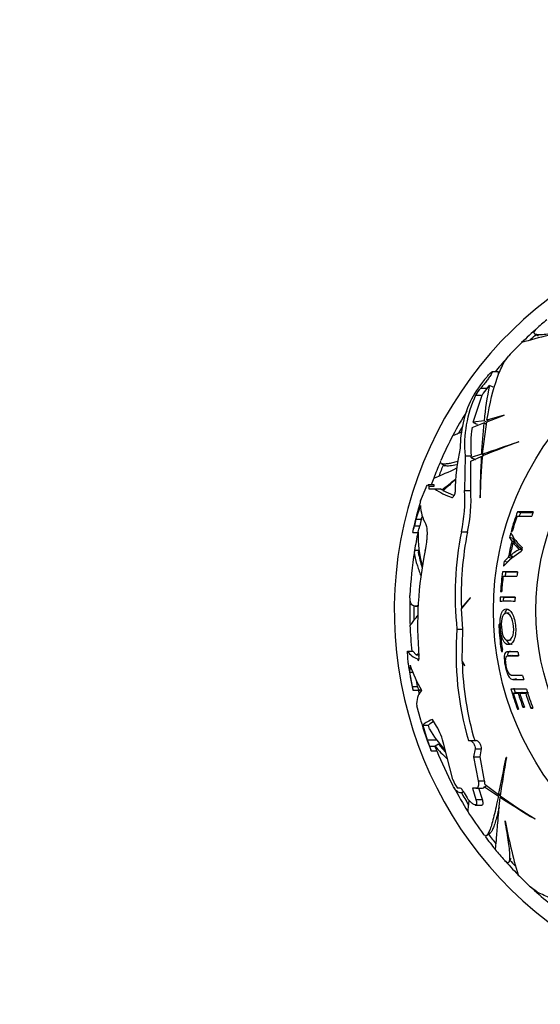
# Paper-space layout 'Layout1' of a CAD drawing. Units: millimetres. Extents: x 0 to 1466, y 0 to 1274.
# Drawn here: x 1021 to 1061, y 903 to 978 of the extents above; entities that cross this region are included whole.
import ezdxf
from ezdxf import colors
from ezdxf.entities.mleader import LeaderData, LeaderLine
from ezdxf.math import Vec2, Vec3

# ---------------------------------------------------------------- set-up
doc = ezdxf.new("R2010")
doc.units = ezdxf.units.MM
doc.layers.add('DV1_Défaut', color=7, linetype='Continuous')
doc.layers.add('Défaut', color=7, linetype='Continuous')

# ---------------------------------------------------------------- blocks, each defined once
blk = doc.blocks.new('_DOT')
at = {"color": 0}
blk.add_line((0, 0), (-1, 0), dxfattribs=at)
at = {"color": 0, "const_width": 0.333}
blk.add_lwpolyline([(-0.1665, 0, 1), (0.1665, 0, 1)], format="xyb", close=True, dxfattribs=at)
blk = doc.blocks.new('SE')
at = {"layer": 'DV1_Défaut', "color": 7, "linetype": 'Continuous'}
for p, q in [((1060.77, 954.175), (1061.05, 954.013)), ((1057.094, 950.858), (1057.131, 950.901)), ((1058.009, 951.268), (1057.513, 951.268)), ((1058.009, 951.069), (1058.009, 951.268)), ((1057.137, 950.02), (1057.306, 950.209)), ((1057.578, 950.086), (1057.306, 950.209)), ((1056.047, 947.392), (1056.741, 949.469)), ((1056.248, 949.469), (1056.741, 949.469)), ((1056.635, 950.02), (1057.137, 950.02)), ((1057.093, 947.425), (1058.445, 947.936)), ((1058.441, 947.952), (1057.116, 947.563)), ((1058.445, 947.936), (1058.441, 947.952)), ((1055.973, 946.984), (1056.879, 947.342)), ((1056.897, 947.512), (1056.047, 947.392)), ((1056.781, 944.974), (1057.093, 947.425)), ((1057.069, 947.233), (1056.879, 947.342)), ((1057.086, 947.402), (1056.897, 947.512)), ((1057.251, 947.485), (1057.116, 947.563)), ((1059.562, 945.891), (1059.541, 945.906)), ((1056.689, 944.943), (1055.895, 944.686)), ((1056.846, 944.852), (1056.689, 944.943)), ((1056.932, 944.886), (1056.781, 944.974)), ((1053.619, 944.235), (1053.9, 944.072)), ((1055.434, 944.835), (1055.399, 942.179)), ((1055.434, 944.835), (1055.911, 944.835)), ((1055.871, 944.414), (1056.68, 944.786)), ((1055.875, 942.179), (1055.871, 944.414)), ((1055.895, 944.686), (1055.911, 944.835)), ((1056.761, 944.739), (1056.68, 944.786)), ((1053.032, 942.616), (1052.6, 942.616)), ((1052.031, 941.39), (1052.444, 942.395)), ((1052.65, 942.497), (1053.077, 942.497)), ((1052.65, 942.497), (1052.661, 942.294)), ((1052.661, 942.294), (1053.101, 942.294)), ((1053.101, 942.294), (1053.536, 942.294)), ((1053.646, 942.219), (1053.536, 942.294)), ((1053.832, 942.219), (1053.646, 942.219)), ((1054.587, 941.776), (1053.757, 942.15)), ((1055.399, 942.179), (1055.875, 942.179)), ((1054.428, 941.641), (1054.456, 941.641)), ((1056.577, 941.631), (1056.589, 941.617)), ((1052.022, 941.024), (1051.672, 939.965)), ((1059.679, 940.45), (1059.453, 940.533)), ((1060.666, 940.533), (1059.453, 940.533)), ((1051.672, 939.965), (1052.084, 939.965)), ((1052.084, 939.965), (1052.165, 940.21)), ((1059.43, 940.216), (1060.546, 940.216)), ((1051.423, 938.959), (1051.84, 938.959)), ((1051.552, 939.458), (1051.962, 939.458)), ((1055.152, 938.995), (1055.623, 938.995)), ((1058.965, 939.043), (1059.054, 939.043)), ((1059.069, 938.516), (1058.837, 938.577)), ((1058.837, 938.577), (1059.026, 938.283)), ((1059.256, 938.225), (1059.026, 938.283)), ((1059.069, 938.516), (1059.256, 938.225)), ((1059.332, 938.115), (1059.104, 938.171)), ((1051.876, 937.574), (1051.564, 937.574)), ((1059.825, 937.605), (1059.605, 937.655)), ((1058.751, 937.04), (1058.432, 936.724)), ((1058.669, 936.683), (1058.432, 936.724)), ((1058.983, 936.996), (1058.669, 936.683)), ((1058.983, 936.996), (1058.751, 937.04)), ((1059.107, 937.103), (1058.877, 937.149)), ((1058.549, 935.905), (1058.31, 935.938)), ((1059.456, 935.938), (1058.31, 935.938)), ((1059.452, 935.906), (1058.549, 935.905)), ((1058.355, 935.62), (1059.413, 935.62)), ((1058.159, 934.447), (1058.245, 934.447)), ((1055.821, 933.94), (1055.159, 933.187)), ((1055.162, 933.116), (1055.847, 933.938)), ((1055.847, 933.938), (1055.821, 933.94)), ((1058.374, 933.987), (1058.133, 933.998)), ((1059.27, 933.998), (1058.133, 933.998)), ((1059.269, 933.987), (1058.374, 933.987)), ((1051.6, 933.316), (1051.84, 933.316)), ((1055.277, 931.547), (1055.162, 933.116)), ((1058.827, 932.769), (1058.59, 932.767)), ((1054.812, 931.547), (1055.277, 931.547)), ((1055.213, 929.111), (1055.277, 931.547)), ((1058.126, 931.75), (1058.025, 931.745)), ((1058.746, 930.701), (1058.981, 930.726)), ((1051.021, 929.853), (1051.424, 929.853)), ((1051.085, 928.937), (1051.021, 929.853)), ((1051.685, 929.579), (1051.424, 929.853)), ((1058.286, 930.017), (1058.193, 930.005)), ((1051.685, 929.579), (1051.899, 929.579)), ((1051.778, 929.271), (1051.906, 929.271)), ((1051.778, 929.271), (1051.788, 929.245)), ((1051.788, 929.245), (1051.903, 929.245)), ((1055.409, 928.75), (1055.213, 929.111)), ((1055.214, 929.073), (1055.391, 928.756)), ((1058.952, 929.542), (1058.717, 929.503)), ((1051.22, 928.794), (1051.186, 928.265)), ((1055.391, 928.756), (1055.409, 928.75)), ((1051.186, 928.265), (1051.427, 928.265)), ((1051.186, 928.265), (1051.383, 927.156)), ((1051.792, 927.156), (1051.707, 927.629)), ((1059.378, 927.743), (1059.151, 927.685)), ((1059.151, 927.685), (1059.932, 927.685)), ((1051.383, 927.156), (1051.792, 927.156)), ((1051.435, 926.888), (1051.971, 926.888)), ((1051.435, 926.888), (1051.435, 926.888)), ((1051.808, 927.078), (1051.792, 927.156)), ((1060.139, 926.954), (1058.956, 926.954)), ((1059.367, 926.707), (1059.139, 926.637)), ((1059.139, 926.637), (1059.509, 926.637)), ((1059.367, 926.707), (1059.732, 926.706)), ((1059.732, 926.706), (1059.509, 926.637)), ((1059.85, 926.706), (1059.628, 926.637)), ((1059.628, 926.637), (1060.085, 926.637)), ((1059.85, 926.706), (1060.3, 926.705)), ((1060.224, 926.681), (1060.085, 926.637)), ((1052.036, 924.592), (1051.733, 925.671)), ((1059.533, 925.461), (1059.453, 925.431)), ((1059.453, 925.431), (1059.544, 925.431)), ((1059.972, 925.623), (1059.865, 925.584)), ((1059.865, 925.584), (1059.987, 925.584)), ((1060.621, 925.548), (1060.485, 925.496)), ((1060.485, 925.496), (1060.641, 925.496)), ((1053.245, 924.132), (1052.938, 924.622)), ((1052.212, 924.188), (1052.633, 924.188)), ((1052.212, 924.188), (1052.534, 923.077)), ((1052.708, 923.903), (1052.633, 924.188)), ((1052.534, 923.077), (1053.28, 923.077)), ((1055.691, 923.024), (1055.809, 923.024)), ((1055.809, 923.024), (1056.293, 923.024)), ((1052.715, 922.59), (1053.143, 922.59)), ((1053.404, 922.747), (1053.141, 922.595)), ((1054.495, 920.026), (1053.802, 922.711)), ((1056.207, 922.387), (1056.092, 921.766)), ((1056.207, 922.387), (1056.7, 922.387)), ((1056.582, 921.766), (1056.7, 922.387)), ((1052.846, 922.23), (1053.277, 922.23)), ((1056.092, 921.766), (1056.582, 921.766)), ((1056.092, 921.766), (1056.429, 919.946)), ((1056.926, 919.946), (1056.582, 921.766)), ((1058.606, 921.729), (1058.583, 921.718)), ((1054.867, 919.371), (1054.854, 919.385)), ((1055.073, 919.371), (1054.867, 919.371)), ((1056.271, 919.371), (1056.014, 919.371)), ((1056.014, 919.371), (1056.27, 918.5)), ((1056.271, 919.371), (1056.765, 919.371)), ((1056.429, 919.946), (1056.926, 919.946)), ((1056.764, 918.5), (1056.502, 919.371)), ((1057.12, 919.516), (1056.933, 919.479)), ((1056.933, 919.479), (1057.99, 918.767)), ((1058.01, 918.862), (1056.965, 919.631)), ((1055.239, 919.067), (1055.312, 919.109)), ((1055.899, 918.285), (1055.657, 918.524)), ((1056.27, 918.5), (1056.764, 918.5)), ((1058.148, 918.858), (1057.99, 918.767)), ((1058.161, 918.949), (1058.01, 918.862)), ((1058.203, 918.727), (1058.122, 918.68)), ((1056.222, 918.083), (1056.716, 918.083)), ((1060.802, 917.014), (1060.821, 917.017)), ((1058.509, 916.864), (1058.516, 916.873)), ((1057.069, 915.754), (1057.347, 915.915)), ((1058.816, 913.743), (1058.978, 914.023))]:
    blk.add_line(p, q, dxfattribs=at)
for radius in [22.4, 22.4, 19.15]:
    blk.add_circle((1080.009, 932.982), radius, dxfattribs=at)
for centre, radius, start, end in [((1080.009, 932.982), 30, 300.22078, 239.77922), ((1080.009, 932.982), 28.817, 129.40923, 131.5767), ((1080.009, 932.982), 28.814, 131.41835, 134.61634), ((1070.555, 917.299), 37.768, 100.1487, 106.58815), ((1080.009, 932.982), 28.506, 132.10416, 133.3777), ((1080.009, 932.982), 28.817, 134.59988, 137.4397), ((1080.009, 932.982), 28.814, 137.96122, 140.60698), ((1064.478, 944.488), 9.752, 139.21529, 151.30187), ((1080.437, 945.319), 23.642, 168.06253, 174.6786), ((1064.39, 945.651), 8.993, 154.87887, 185.20606), ((1058.616, 948.216), 2.68, 137.68604, 152.12127), ((1059.178, 948.137), 2.777, 137.31151, 151.34101), ((1063.718, 945.411), 8.653, 154.2484, 179.95764), ((1080.009, 932.982), 28.814, 147.99053, 152.28741), ((1112.093, 941.751), 55.496, 174.21797, 176.70289), ((1080.009, 932.982), 28.817, 152.2752, 156.52148), ((1080.009, 932.982), 28.506, 150.36621, 151.51503), ((1064.366, 945.664), 8.496, 171.06102, 185.59335), ((1083.425, 879.34), 70.699, 109.72645, 112.15203), ((930.149, 1324.43), 400.028, 288.45488, 288.8721), ((1070.577, 941.911), 15.903, 167.26176, 179.50218), ((1080.009, 932.982), 28.814, 156.92418, 159.41091), ((1080.009, 932.982), 28.506, 156.95187, 158.83952), ((1125.164, 940.964), 68.591, 176.80584, 179.44225), ((1103.112, 940.636), 46.533, 174.83999, 178.79224), ((1042.295, 969.442), 28.441, 292.1753, 296.08083), ((1080.009, 932.982), 28.817, 159.40903, 160.46867), ((1033.145, 969.489), 34.117, 306.93612, 309.23671), ((1092.707, 900.185), 57.256, 131.56085, 132.86604), ((1056.184, 946.886), 5.531, 236.1173, 251.48656), ((1043.371, 941.512), 12.047, 347.94292, 3.17572), ((1044.071, 941.512), 11.822, 347.70846, 3.23397), ((1072.936, 934.929), 21.88, 162.82692, 163.70985), ((1080.009, 932.982), 29.217, 163.93727, 168.19692), ((1054.746, 941.042), 2.724, 180.38324, 212.21286), ((1080.009, 932.982), 21.899, 159.83079, 163.93377), ((1080.009, 932.982), 21.659, 159.83079, 160.48341), ((1080.009, 932.982), 20.764, 158.67604, 159.61319), ((1080.009, 932.982), 29.185, 166.15731, 167.1807), ((1080.009, 932.982), 28.784, 165.96081, 166.99926), ((1080.009, 932.982), 21.814, 160.63435, 163.8691), ((1046.989, 940.366), 4.652, 342.39855, 348.74349), ((1080.009, 932.982), 28.814, 168.02821, 170.82967), ((1061.115, 938.76), 9.278, 178.67241, 194.70139), ((1044.613, 941.068), 7.524, 343.84714, 347.63927), ((1079.851, 934.138), 25.172, 168.8754, 185.90856), ((1079.782, 934.144), 24.642, 168.64597, 182.2258), ((1080.009, 932.982), 21.899, 164.23521, 165.19789), ((1062.188, 940.599), 3.657, 207.11699, 229.53975), ((1080.009, 932.982), 21.642, 165.82196, 169.1935), ((1080.009, 932.982), 21.539, 166.05923, 168.84607), ((1080.009, 932.982), 21.406, 165.82196, 166.05923), ((1080.009, 932.982), 28.817, 170.97261, 177.69892), ((1079.44, 931.897), 27.642, 168.14192, 185.05655), ((1080.009, 932.982), 28.506, 170.44008, 171.04351), ((1062.264, 939.357), 10.592, 190.53766, 196.85589), ((1063.183, 931.903), 6.565, 121.61852, 137.09473), ((1061.258, 934.499), 3.563, 117.65103, 131.94876), ((1080.009, 932.982), 20.764, 166.53698, 167.45174), ((1080.009, 932.982), 21.899, 170.16069, 171.09442), ((1080.009, 932.982), 21.406, 168.84607, 169.1935), ((1080.009, 932.982), 21.899, 172.244, 176.16352), ((1080.009, 932.982), 21.659, 172.244, 173.0017), ((1080.009, 932.982), 20.764, 171.81721, 172.70102), ((1080.009, 932.982), 21.814, 173.05397, 176.14846), ((1080.009, 932.982), 28.814, 178.10268, 182.28741), ((1080.009, 932.982), 21.899, 177.34217, 178.17316), ((1058.689, 877.078), 56.605, 89.42526, 90.57474), ((1080.009, 932.982), 21.659, 177.34217, 178.17316), ((1080.009, 932.982), 20.764, 177.19678, 178.07327), ((1080.009, 932.982), 28.506, 179.22817, 181.51503), ((1080.009, 932.982), 28.817, 182.27516, 186.23385), ((1078.782, 929.71), 24.04, 175.6167, 196.14893), ((1080.009, 932.982), 22.018, 183.22183, 187.77173), ((1080.009, 932.982), 21.918, 183.23663, 187.80759), ((1052.507, 931.002), 1.878, 217.70603, 247.17085), ((1080.009, 932.982), 20.764, 188.74598, 189.63311), ((1050.265, 932.036), 2.838, 300.02574, 304.61795), ((1078.745, 929.701), 23.539, 181.52934, 196.4795), ((1080.009, 932.982), 29.217, 187.9625, 192.03897), ((1059.231, 931.372), 8.416, 197.8383, 212.1944), ((1080.009, 932.982), 20.764, 193.87099, 194.78019), ((1053.356, 925.836), 1.632, 139.83804, 185.8184), ((1080.009, 932.982), 28.814, 192.20979, 192.89151), ((1080.009, 932.982), 21.899, 195.97677, 200.16921), ((1080.009, 932.982), 21.659, 195.97677, 196.91036), ((1080.009, 932.982), 20.764, 196.8755, 201.13217), ((1080.009, 932.982), 21.814, 196.91036, 200.25169), ((1080.009, 932.982), 21.46, 197.19795, 200.16757), ((1080.009, 932.982), 21.346, 197.29281, 200.28015), ((1080.009, 932.982), 20.91, 197.66489, 200.978), ((1080.009, 932.982), 29.217, 196.69625, 201.5952), ((1060.459, 928.453), 8.987, 210.41016, 222.90531), ((1049.482, 921.837), 4.407, 11.44757, 31.39093), ((1080.009, 932.982), 29.206, 199.82586, 200.84489), ((1045.973, 919.918), 7.252, 18.5863, 21.61545), ((1059.293, 927.565), 7.909, 218.93774, 228.70434), ((1080.009, 932.982), 28.806, 201.13621, 201.14825), ((1046.48, 919.907), 7.183, 18.86488, 21.92891), ((1059.207, 927.371), 7.42, 218.55474, 224.79867), ((1080.009, 932.982), 28.817, 201.91035, 207.69853), ((666.076, 998.923), 400.028, 348.45488, 348.8721), ((1128.172, 909.12), 70.699, 169.72645, 172.15203), ((1056.636, 920.806), 2.279, 200.03208, 218.58292), ((1080.009, 932.982), 28.814, 207.99053, 212.28741), ((1056.771, 919.545), 0.174, 267.79379, 337.75801), ((1055.819, 919.648), 1.147, 359.11336, 15.06319), ((1080.009, 932.982), 28.506, 209.22817, 211.51503), ((1080.009, 932.982), 28.321, 209.5594, 210.69871), ((1095.674, 976.078), 68.591, 236.80584, 239.44225), ((1084.932, 956.817), 46.533, 234.83999, 238.79224), ((1080.009, 932.982), 28.817, 212.2757, 216.52192), ((1095.693, 923.528), 37.768, 190.14901, 196.58846), ((1080.009, 932.982), 28.814, 216.92418, 219.41091), ((1080.009, 932.982), 28.506, 216.95187, 218.83952), ((1080.009, 932.982), 28.817, 219.41051, 221.57572), ((1080.009, 932.982), 28.814, 221.41835, 224.61634), ((1080.009, 932.982), 28.506, 222.10416, 223.3777), ((1080.009, 932.982), 28.817, 224.60111, 227.44044), ((1080.009, 932.982), 28.814, 227.18373, 230.82967)]:
    blk.add_arc(centre, radius, start, end, dxfattribs=at)
blk.add_ellipse((1082.171, 948.991), major_axis=(-34.57, 6.133), ratio=0.253698, start_param=0.760255, end_param=0.774722, dxfattribs=at)
for points, knots in [([(1060.866, 954.522), (1060.726, 954.398), (1060.673, 954.303), (1060.721, 954.197), (1060.769, 954.168), (1060.922, 954.129), (1061.027, 954.12), (1061.289, 954.12), (1061.447, 954.129), (1061.814, 954.163), (1062.024, 954.189), (1062.718, 954.285), (1063.266, 954.376), (1063.891, 954.483)], [0, 0, 0, 0, 0.220997, 0.220997, 0.350831, 0.350831, 0.480665, 0.480665, 0.610499, 0.610499, 0.740332, 0.740332, 1, 1, 1, 1]), ([(1057.116, 947.563), (1057.333, 948.855), (1057.596, 949.927), (1058.043, 951.198), (1058.202, 951.565), (1058.504, 952.117), (1058.646, 952.323), (1058.793, 952.483)], [0, 0, 0, 0, 0.520066, 0.520066, 0.780099, 0.780099, 1, 1, 1, 1]), ([(1057.131, 950.901), (1057.204, 950.986), (1057.275, 951.064), (1057.337, 951.126), (1057.38, 951.17), (1057.419, 951.207), (1057.45, 951.231), (1057.476, 951.252), (1057.497, 951.265), (1057.511, 951.268), (1057.524, 951.27), (1057.53, 951.263), (1057.527, 951.245), (1057.524, 951.229), (1057.514, 951.204), (1057.499, 951.173), (1057.483, 951.142), (1057.461, 951.104), (1057.436, 951.062), (1057.406, 951.014), (1057.371, 950.961), (1057.333, 950.906), (1057.278, 950.824), (1057.214, 950.736), (1057.149, 950.649), (1057.083, 950.561), (1057.014, 950.472), (1056.947, 950.387), (1056.869, 950.29), (1056.79, 950.195), (1056.718, 950.113), (1056.69, 950.08), (1056.661, 950.049), (1056.635, 950.02)], [0, 0, 0, 0, 0.128578, 0.128578, 0.128578, 0.21787, 0.21787, 0.21787, 0.292115, 0.292115, 0.292115, 0.366893, 0.366893, 0.366893, 0.433898, 0.433898, 0.433898, 0.502046, 0.502046, 0.502046, 0.579913, 0.579913, 0.579913, 0.695511, 0.695511, 0.695511, 0.812361, 0.812361, 0.812361, 0.946683, 0.946683, 0.946683, 1, 1, 1, 1]), ([(1054.496, 946.379), (1054.495, 946.378), (1054.582, 946.413), (1054.849, 946.524), (1054.972, 946.575), (1055.144, 946.646), (1055.166, 946.655), (1055.189, 946.664)], [0, 0, 0, 0, 0.6075612, 0.6075612, 0.9516204, 0.9516204, 1, 1, 1, 1]), ([(1054.876, 944.385), (1054.729, 944.346), (1054.593, 944.312), (1054.344, 944.257), (1054.23, 944.235), (1054.029, 944.205), (1053.942, 944.197), (1053.596, 944.19), (1053.495, 944.273), (1053.573, 944.452)], [0, 0, 0, 0, 0.14957, 0.14957, 0.299735, 0.299735, 0.449901, 0.449901, 1, 1, 1, 1]), ([(1054.815, 944.146), (1054.599, 944.097), (1054.417, 944.065), (1054.19, 944.043), (1054.121, 944.04), (1054.002, 944.046), (1053.953, 944.055), (1053.901, 944.073), (1053.888, 944.079), (1053.877, 944.085)], [0, 0, 0, 0, 0.442541, 0.442541, 0.678922, 0.678922, 0.915304, 0.915304, 1, 1, 1, 1]), ([(1053.077, 942.497), (1053.076, 942.545), (1053.071, 942.578), (1053.054, 942.61), (1053.045, 942.616), (1053.035, 942.616)], [0, 0, 0, 0, 0.597379, 0.597379, 1, 1, 1, 1]), ([(1052.444, 942.395), (1052.475, 942.457), (1052.502, 942.506), (1052.541, 942.564), (1052.555, 942.581), (1052.567, 942.593)], [0, 0, 0, 0, 0.631567, 0.631567, 1, 1, 1, 1]), ([(1054.428, 941.641), (1054.468, 941.627), (1054.527, 941.676), (1054.604, 941.799), (1054.628, 941.848), (1054.663, 941.951), (1054.674, 942.006), (1054.674, 942.049)], [0, 0, 0, 0, 0.5, 0.5, 0.75, 0.75, 1, 1, 1, 1]), ([(1052.388, 937.577), (1052.432, 937.79), (1052.469, 938.005), (1052.509, 938.324), (1052.52, 938.427), (1052.536, 938.627), (1052.542, 938.725), (1052.547, 938.91), (1052.546, 938.996), (1052.54, 939.156), (1052.534, 939.23), (1052.507, 939.427), (1052.479, 939.527), (1052.441, 939.59)], [0, 0, 0, 0, 0.25, 0.25, 0.375, 0.375, 0.5, 0.5, 0.625, 0.625, 0.75, 0.75, 1, 1, 1, 1]), ([(1059.104, 938.171), (1059.173, 938.082), (1059.251, 937.998), (1059.38, 937.881), (1059.422, 937.833), (1059.486, 937.76), (1059.508, 937.734), (1059.54, 937.695), (1059.553, 937.688), (1059.58, 937.675), (1059.593, 937.669), (1059.605, 937.655)], [0, 0, 0, 0, 0.5, 0.5, 0.75, 0.75, 0.875, 0.875, 0.9375, 0.9375, 1, 1, 1, 1]), ([(1059.332, 938.115), (1059.4, 938.026), (1059.477, 937.944), (1059.604, 937.828), (1059.645, 937.781), (1059.708, 937.709), (1059.729, 937.683), (1059.761, 937.644), (1059.774, 937.637), (1059.8, 937.624), (1059.813, 937.619), (1059.825, 937.605)], [0, 0, 0, 0, 0.5, 0.5, 0.75, 0.75, 0.875, 0.875, 0.9375, 0.9375, 1, 1, 1, 1]), ([(1051.564, 937.574), (1051.518, 937.432), (1051.564, 937.127), (1051.733, 936.552), (1051.772, 936.427), (1051.862, 936.158), (1051.913, 936.013), (1051.99, 935.804), (1052.011, 935.747), (1052.033, 935.689)], [0, 0, 0, 0, 0.628658, 0.628658, 0.785822, 0.785822, 0.942987, 0.942987, 1, 1, 1, 1]), ([(1051.835, 933.37), (1051.814, 933.361), (1051.794, 933.354), (1051.703, 933.325), (1051.639, 933.314), (1051.523, 933.319), (1051.473, 933.333), (1051.34, 933.415), (1051.279, 933.519), (1051.218, 933.795), (1051.208, 933.948), (1051.215, 934.133)], [0, 0, 0, 0, 0.048577, 0.048577, 0.219302, 0.219302, 0.390027, 0.390027, 0.731476, 0.731476, 1, 1, 1, 1]), ([(1059.308, 931.718), (1059.281, 932.117), (1059.187, 932.508), (1058.914, 932.99), (1058.751, 933.091), (1058.464, 933.109), (1058.327, 933.024), (1058.19, 932.658), (1058.155, 932.5), (1058.12, 932.138), (1058.12, 931.936), (1058.154, 931.344), (1058.232, 930.951), (1058.467, 930.464), (1058.608, 930.373), (1058.9, 930.361), (1059.053, 930.447), (1059.225, 930.806), (1059.272, 930.96), (1059.32, 931.321), (1059.321, 931.519), (1059.308, 931.718)], [0, 0, 0, 0, 0.125, 0.125, 0.25, 0.25, 0.375, 0.375, 0.4375, 0.4375, 0.5, 0.5, 0.625, 0.625, 0.75, 0.75, 0.875, 0.875, 0.9375, 0.9375, 1, 1, 1, 1]), ([(1058.688, 933.067), (1058.605, 933.024), (1058.53, 932.934), (1058.465, 932.758), (1058.456, 932.733), (1058.448, 932.706)], [0, 0, 0, 0, 0.865549, 0.865549, 1, 1, 1, 1]), ([(1051.215, 931.827), (1051.215, 931.826), (1051.293, 931.927), (1051.531, 932.238), (1051.64, 932.379), (1051.789, 932.571), (1051.805, 932.592), (1051.821, 932.613)], [0, 0, 0, 0, 0.616615, 0.616615, 0.959921, 0.959921, 1, 1, 1, 1]), ([(1058.727, 930.699), (1058.613, 930.695), (1058.5, 930.744), (1058.307, 931.085), (1058.239, 931.389), (1058.197, 932.008), (1058.226, 932.327), (1058.373, 932.695), (1058.48, 932.766), (1058.704, 932.768), (1058.83, 932.698), (1059.05, 932.355), (1059.137, 932.067), (1059.182, 931.441), (1059.146, 931.122), (1058.962, 930.759), (1058.841, 930.703), (1058.727, 930.699)], [0, 0, 0, 0, 0.125, 0.125, 0.25, 0.25, 0.375, 0.375, 0.5, 0.5, 0.625, 0.625, 0.75, 0.75, 0.875, 0.875, 1, 1, 1, 1]), ([(1058.066, 931.925), (1058.059, 931.925), (1058.053, 931.923), (1058.042, 931.907), (1058.037, 931.894), (1058.026, 931.844), (1058.023, 931.795), (1058.025, 931.745)], [0, 0, 0, 0, 0.25, 0.25, 0.5, 0.5, 1, 1, 1, 1]), ([(1058.126, 931.745), (1058.123, 931.795), (1058.115, 931.842), (1058.092, 931.908), (1058.079, 931.925), (1058.066, 931.925)], [0, 0, 0, 0, 0.5, 0.5, 1, 1, 1, 1]), ([(1058.581, 930.745), (1058.583, 930.741), (1058.584, 930.737), (1058.702, 930.493), (1058.842, 930.402), (1059.002, 930.395), (1059.019, 930.395), (1059.036, 930.397)], [0, 0, 0, 0, 0.014066, 0.014066, 0.897272, 0.897272, 1, 1, 1, 1]), ([(1058.193, 930.005), (1058.2, 929.955), (1058.212, 929.907), (1058.239, 929.842), (1058.254, 929.825), (1058.267, 929.825)], [0, 0, 0, 0, 0.5, 0.5, 1, 1, 1, 1]), ([(1058.267, 929.825), (1058.274, 929.825), (1058.28, 929.827), (1058.29, 929.843), (1058.294, 929.855), (1058.302, 929.906), (1058.301, 929.955), (1058.294, 930.005)], [0, 0, 0, 0, 0.25, 0.25, 0.5, 0.5, 1, 1, 1, 1]), ([(1059.486, 929.825), (1059.27, 929.825), (1059.072, 929.825), (1058.806, 929.825), (1058.721, 929.83), (1058.566, 929.807), (1058.495, 929.752), (1058.423, 929.459), (1058.432, 929.218), (1058.504, 928.742), (1058.558, 928.495), (1058.703, 928.064), (1058.796, 927.894), (1058.976, 927.713), (1059.064, 927.685), (1059.151, 927.685)], [0, 0, 0, 0, 0.25, 0.25, 0.375, 0.375, 0.5, 0.5, 0.625, 0.625, 0.75, 0.75, 0.875, 0.875, 1, 1, 1, 1]), ([(1058.884, 929.855), (1058.878, 929.854), (1058.871, 929.852), (1058.788, 929.83), (1058.722, 929.772), (1058.686, 929.6), (1058.683, 929.579), (1058.68, 929.557)], [0, 0, 0, 0, 0.071637, 0.071637, 0.894449, 0.894449, 1, 1, 1, 1]), ([(1051.788, 929.245), (1051.822, 929.159), (1051.859, 929.129), (1051.896, 929.193), (1051.904, 929.232), (1051.912, 929.333), (1051.911, 929.395), (1051.905, 929.461)], [0, 0, 0, 0, 0.5, 0.5, 0.75, 0.75, 1, 1, 1, 1]), ([(1059.85, 928.004), (1059.592, 928.004), (1059.36, 928.004), (1059.053, 928.004), (1058.959, 927.987), (1058.804, 928.143), (1058.751, 928.23), (1058.661, 928.459), (1058.625, 928.596), (1058.57, 928.869), (1058.55, 929.009), (1058.544, 929.258), (1058.562, 929.354), (1058.656, 929.527), (1058.756, 929.507), (1059.057, 929.508), (1059.284, 929.508), (1059.538, 929.508)], [0, 0, 0, 0, 0.25, 0.25, 0.375, 0.375, 0.4375, 0.4375, 0.5, 0.5, 0.5625, 0.5625, 0.625, 0.625, 0.75, 0.75, 1, 1, 1, 1]), ([(1058.951, 929.542), (1058.994, 929.55), (1059.041, 929.545), (1059.22, 929.545), (1059.363, 929.545), (1059.518, 929.545)], [0, 0, 0, 0, 0.264002, 0.264002, 1, 1, 1, 1]), ([(1051.383, 927.156), (1051.399, 927.08), (1051.412, 927.012), (1051.431, 926.915), (1051.436, 926.888), (1051.435, 926.888)], [0, 0, 0, 0, 0.5, 0.5, 1, 1, 1, 1]), ([(1051.808, 927.078), (1051.853, 926.926), (1051.917, 926.866), (1052.008, 926.901), (1052.016, 926.905), (1052.024, 926.91)], [0, 0, 0, 0, 0.914812, 0.914812, 1, 1, 1, 1]), ([(1055.809, 923.024), (1055.888, 923.024), (1055.991, 922.939), (1056.12, 922.747), (1056.159, 922.67), (1056.209, 922.517), (1056.219, 922.44), (1056.207, 922.387)], [0, 0, 0, 0, 0.5, 0.5, 0.75, 0.75, 1, 1, 1, 1]), ([(1056.7, 922.387), (1056.711, 922.44), (1056.702, 922.517), (1056.651, 922.671), (1056.61, 922.747), (1056.479, 922.939), (1056.373, 923.024), (1056.293, 923.024)], [0, 0, 0, 0, 0.25, 0.25, 0.5, 0.5, 1, 1, 1, 1]), ([(1055.25, 919.074), (1055.163, 919.019), (1055.075, 919.006), (1054.895, 919.062), (1054.804, 919.133), (1054.64, 919.334), (1054.569, 919.446), (1054.498, 919.582)], [0, 0, 0, 0, 0.35972, 0.35972, 0.724755, 0.724755, 1, 1, 1, 1]), ([(1055.374, 919.011), (1055.321, 919.105), (1055.262, 919.192), (1055.152, 919.326), (1055.101, 919.371), (1055.073, 919.371)], [0, 0, 0, 0, 0.5, 0.5, 1, 1, 1, 1]), ([(1056.429, 919.946), (1056.45, 919.857), (1056.463, 919.776), (1056.47, 919.631), (1056.465, 919.569), (1056.421, 919.419), (1056.356, 919.371), (1056.271, 919.371)], [0, 0, 0, 0, 0.25, 0.25, 0.5, 0.5, 1, 1, 1, 1]), ([(1056.27, 918.5), (1056.288, 918.444), (1056.302, 918.393), (1056.32, 918.298), (1056.324, 918.256), (1056.323, 918.15), (1056.301, 918.105), (1056.225, 918.074), (1056.171, 918.087), (1056.046, 918.156), (1055.975, 918.212), (1055.899, 918.285)], [0, 0, 0, 0, 0.125, 0.125, 0.25, 0.25, 0.5, 0.5, 0.75, 0.75, 1, 1, 1, 1]), ([(1056.719, 918.083), (1056.733, 918.083), (1056.745, 918.085), (1056.775, 918.097), (1056.791, 918.111), (1056.812, 918.155), (1056.818, 918.184), (1056.82, 918.29), (1056.801, 918.388), (1056.764, 918.5)], [0, 0, 0, 0, 0.12388, 0.12388, 0.34291, 0.34291, 0.56194, 0.56194, 1, 1, 1, 1]), ([(1057.99, 918.767), (1057.869, 918.179), (1057.758, 917.673), (1057.548, 916.823), (1057.448, 916.48), (1057.256, 915.975), (1057.165, 915.819), (1057.002, 915.707), (1056.929, 915.728), (1056.858, 915.823)], [0, 0, 0, 0, 0.2584869, 0.2584869, 0.5169737, 0.5169737, 0.7754606, 0.7754606, 1, 1, 1, 1]), ([(1057.754, 914.679), (1057.762, 914.684), (1057.773, 914.748), (1057.805, 915.025), (1057.827, 915.274), (1057.884, 915.965), (1057.919, 916.398), (1058.005, 917.42), (1058.057, 918.011), (1058.122, 918.68)], [0, 0, 0, 0, 0.206153, 0.206153, 0.470769, 0.470769, 0.735384, 0.735384, 1, 1, 1, 1]), ([(1055.65, 917.585), (1055.651, 917.584), (1055.666, 917.692), (1055.709, 918.025), (1055.729, 918.178), (1055.756, 918.379), (1055.758, 918.393), (1055.76, 918.408)], [0, 0, 0, 0, 0.623078, 0.623078, 0.972841, 0.972841, 1, 1, 1, 1]), ([(1058.05, 917.91), (1058.019, 917.778), (1057.989, 917.652), (1057.86, 917.133), (1057.767, 916.8), (1057.631, 916.408), (1057.587, 916.296), (1057.501, 916.112), (1057.459, 916.04), (1057.387, 915.948), (1057.357, 915.92), (1057.328, 915.903)], [0, 0, 0, 0, 0.1122378, 0.1122378, 0.4868865, 0.4868865, 0.6742109, 0.6742109, 0.8615352, 0.8615352, 1, 1, 1, 1]), ([(1058.469, 913.839), (1058.593, 913.699), (1058.688, 913.646), (1058.794, 913.695), (1058.823, 913.742), (1058.862, 913.896), (1058.871, 914), (1058.871, 914.262), (1058.862, 914.42), (1058.828, 914.787), (1058.803, 914.998), (1058.706, 915.691), (1058.616, 916.239), (1058.509, 916.864)], [0, 0, 0, 0, 0.221031, 0.221031, 0.35086, 0.35086, 0.480688, 0.480688, 0.610516, 0.610516, 0.740344, 0.740344, 1, 1, 1, 1]), ([(1065.428, 910.089), (1064.136, 910.306), (1063.064, 910.569), (1061.794, 911.016), (1061.427, 911.175), (1060.874, 911.477), (1060.668, 911.619), (1060.508, 911.766)], [0, 0, 0, 0, 0.5200091, 0.5200091, 0.7800137, 0.7800137, 1, 1, 1, 1])]:
    blk.add_open_spline(points, degree=3, knots=knots, dxfattribs=at)
for points, degree in [([(1055.895, 944.686), (1056.067, 944.615), (1056.24, 944.544)], 2), ([(1052.608, 942.616), (1052.633, 942.616), (1052.648, 942.577), (1052.65, 942.497)], 3), ([(1060.69, 940.452), (1060.278, 940.451), (1059.939, 940.45), (1059.679, 940.45)], 3), ([(1052.938, 924.622), (1052.529, 924.479), (1052.287, 924.335), (1052.212, 924.188)], 3), ([(1052.633, 924.188), (1052.683, 924.285), (1052.806, 924.38), (1053.003, 924.475)], 3)]:
    blk.add_open_spline(points, degree=degree, dxfattribs=at)

psp = doc.layouts.get("Layout1")

# ---------------------------------------------------------------- block references
at = {"layer": 'Défaut'}
psp.add_blockref('SE', (0, 0), dxfattribs=at)

# ---------------------------------------------------------------- leaders
at = {"layer": 'Défaut', "color": 7, "linetype": 'Continuous'}
ml = psp.add_multileader_mtext('Standard', dxfattribs=at)
ml.set_content('{\\pxsm0.9;\\fSolid Edge ISO|b1||i0||c0|p34;\\W1.;18/07/2016\\P}', color=256)
ml.set_leader_properties()
ml.set_arrow_properties(name='DOT')
ml.build(insert=Vec2(0, 0))
ml.multileader.update_dxf_attribs({"leader_type": 0, "dogleg_length": 0, "arrow_head_size": 12})
ctx = ml.context
ctx.base_point, ctx.char_height, ctx.arrow_head_size, ctx.landing_gap_size = Vec3(1376.623, 1266.738), 12, 12, 4.2
notes = []
notes.append((ctx, [(0, (0, 0, 0), (0, 0), (1, 0), 1, [])]))
ctx.mtext.insert = Vec3(1380.823, 1272.859)
for ctx, leaders in notes:
    for number, flags, end, landing, length, lines in leaders:
        leader = LeaderData()
        leader.index, (leader.has_last_leader_line, leader.has_dogleg_vector, leader.attachment_direction) = number, flags
        leader.last_leader_point, leader.dogleg_vector, leader.dogleg_length = Vec3(end), Vec3(landing), length
        for number, points, colour, breaks in lines:
            line = LeaderLine()
            line.index, line.vertices, line.color, line.breaks = number, Vec3.list(points), colors.encode_raw_color(colour), breaks
            leader.lines.append(line)
        ctx.leaders.append(leader)

doc.saveas('drawing.dxf')
